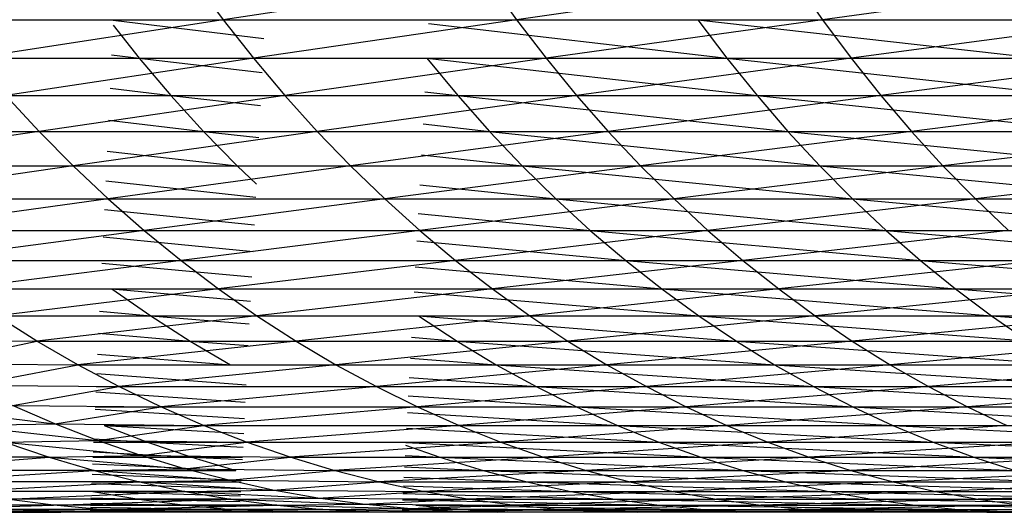
# Model space of a CAD drawing. Units: metres. Extents: x 7.6 to 25.4, y 9.7 to 16.4.
# Drawn here: x 7.8 to 7.8, y 10 to 10 of the extents above; entities that cross this region are included whole.
import ezdxf

# ---------------------------------------------------------------- set-up
doc = ezdxf.new("R2010")
doc.units = ezdxf.units.M
doc.layers.add('ProfileEdges', color=7, linetype='Continuous')

# ---------------------------------------------------------------- blocks, each defined once
blk = doc.blocks.new('Minotti Tape Furniture fr')
at = {"layer": 'ProfileEdges'}
for p, q in [((-8.2674598, -0.8907697), (-8.2674273, -0.8908136)), ((-8.2671353, -0.8907697), (-8.2674273, -0.8908136)), ((-8.2671353, -0.8907697), (-8.267104, -0.8908136)), ((-8.2667974, -0.8907697), (-8.267104, -0.8908136)), ((-8.2667974, -0.8907697), (-8.2667669, -0.8908136)), ((-8.2664461, -0.8907697), (-8.2667669, -0.8908136)), ((-8.2677367, -0.8908136), (-8.2674273, -0.8908136)), ((-8.2674273, -0.8908136), (-8.2677026, -0.890856)), ((-8.2675484, -0.8908142), (-8.2673825, -0.8908343)), ((-8.2674273, -0.8908136), (-8.267104, -0.8908136)), ((-8.2674273, -0.8908136), (-8.2673939, -0.890856)), ((-8.267104, -0.8908136), (-8.2673939, -0.890856)), ((-8.267104, -0.8908136), (-8.2667669, -0.8908136)), ((-8.267104, -0.8908136), (-8.2670714, -0.890856)), ((-8.2667669, -0.8908136), (-8.2670714, -0.890856)), ((-8.2669041, -0.8908136), (-8.2668722, -0.890856)), ((-8.2669041, -0.8908136), (-8.2665283, -0.890856)), ((-8.2667669, -0.8908136), (-8.2664164, -0.8908136)), ((-8.2667669, -0.8908136), (-8.2667352, -0.890856)), ((-8.2664164, -0.8908136), (-8.2667352, -0.890856)), ((-8.2675487, -0.8908197), (-8.2675197, -0.890856)), ((-8.2672009, -0.8908177), (-8.2668722, -0.890856)), ((-8.2677026, -0.890856), (-8.2673939, -0.890856)), ((-8.2673939, -0.890856), (-8.2676668, -0.890897)), ((-8.2675504, -0.890856), (-8.2675197, -0.890856)), ((-8.2675502, -0.8908522), (-8.2675197, -0.890856)), ((-8.2675197, -0.890856), (-8.267485, -0.890897)), ((-8.2675197, -0.890856), (-8.2673844, -0.8908718)), ((-8.2675197, -0.890856), (-8.2673836, -0.890856)), ((-8.2673939, -0.890856), (-8.2670714, -0.890856)), ((-8.2673939, -0.890856), (-8.2673594, -0.890897)), ((-8.2670714, -0.890856), (-8.2673594, -0.890897)), ((-8.2672029, -0.890856), (-8.2671688, -0.890897)), ((-8.2672029, -0.890856), (-8.266839, -0.890897)), ((-8.2672029, -0.890856), (-8.2668722, -0.890856)), ((-8.2670714, -0.890856), (-8.2667352, -0.890856)), ((-8.2670714, -0.890856), (-8.2670379, -0.890897)), ((-8.2667352, -0.890856), (-8.2670379, -0.890897)), ((-8.2668722, -0.890856), (-8.266839, -0.890897)), ((-8.2668722, -0.890856), (-8.2664961, -0.890897)), ((-8.2668722, -0.890856), (-8.2665283, -0.890856)), ((-8.2667352, -0.890856), (-8.2663858, -0.890856)), ((-8.2667352, -0.890856), (-8.2667025, -0.890897)), ((-8.2663858, -0.890856), (-8.2667025, -0.890897)), ((-8.2675519, -0.8908889), (-8.267485, -0.890897)), ((-8.2676668, -0.890897), (-8.2673594, -0.890897)), ((-8.2676668, -0.890897), (-8.2676302, -0.8909365)), ((-8.2673594, -0.890897), (-8.2676302, -0.8909365)), ((-8.2675523, -0.890897), (-8.267485, -0.890897)), ((-8.267485, -0.890897), (-8.2674491, -0.8909365)), ((-8.267485, -0.890897), (-8.2673863, -0.8909081)), ((-8.267485, -0.890897), (-8.2673857, -0.890897)), ((-8.2673594, -0.890897), (-8.2670379, -0.890897)), ((-8.2673594, -0.890897), (-8.2673239, -0.8909365)), ((-8.2670379, -0.890897), (-8.2673239, -0.8909365)), ((-8.2672053, -0.890897), (-8.2671688, -0.890897)), ((-8.267205, -0.8908928), (-8.2671688, -0.890897)), ((-8.2671688, -0.890897), (-8.2671339, -0.8909365)), ((-8.2671688, -0.890897), (-8.266805, -0.8909365)), ((-8.2671688, -0.890897), (-8.266839, -0.890897)), ((-8.2670379, -0.890897), (-8.2667025, -0.890897)), ((-8.2670379, -0.890897), (-8.2670032, -0.8909365)), ((-8.2667025, -0.890897), (-8.2670032, -0.8909365)), ((-8.266839, -0.890897), (-8.266805, -0.8909365)), ((-8.266839, -0.890897), (-8.266463, -0.8909365)), ((-8.266839, -0.890897), (-8.2664961, -0.890897)), ((-8.2667025, -0.890897), (-8.2663543, -0.890897)), ((-8.2667025, -0.890897), (-8.2666689, -0.8909365)), ((-8.2663543, -0.890897), (-8.2666689, -0.8909365)), ((-8.2675536, -0.8909243), (-8.2674491, -0.8909365)), ((-8.267207, -0.8909283), (-8.2671339, -0.8909365)), ((-8.2679227, -0.8909365), (-8.2676302, -0.8909365)), ((-8.2676302, -0.8909365), (-8.2678841, -0.8909745)), ((-8.2676302, -0.8909365), (-8.2673239, -0.8909365)), ((-8.2676302, -0.8909365), (-8.2675927, -0.8909745)), ((-8.2673239, -0.8909365), (-8.2675927, -0.8909745)), ((-8.2675542, -0.8909365), (-8.2674491, -0.8909365)), ((-8.2674491, -0.8909365), (-8.2674119, -0.8909745)), ((-8.2674491, -0.8909365), (-8.267388, -0.8909431)), ((-8.2674491, -0.8909365), (-8.2673877, -0.8909365)), ((-8.2673239, -0.8909365), (-8.2670032, -0.8909365)), ((-8.2673239, -0.8909365), (-8.2672871, -0.8909745)), ((-8.2670032, -0.8909365), (-8.2672871, -0.8909745)), ((-8.2672074, -0.8909365), (-8.2671339, -0.8909365)), ((-8.2671339, -0.8909365), (-8.2670977, -0.8909745)), ((-8.2671339, -0.8909365), (-8.2667698, -0.8909745)), ((-8.2671339, -0.8909365), (-8.266805, -0.8909365)), ((-8.2670032, -0.8909365), (-8.2666689, -0.8909365)), ((-8.2670032, -0.8909365), (-8.2669673, -0.8909745)), ((-8.2666689, -0.8909365), (-8.2669673, -0.8909745)), ((-8.266805, -0.8909365), (-8.2667698, -0.8909745)), ((-8.266805, -0.8909365), (-8.2664288, -0.8909745)), ((-8.266805, -0.8909365), (-8.266463, -0.8909365)), ((-8.2666689, -0.8909365), (-8.2663215, -0.8909365)), ((-8.2666689, -0.8909365), (-8.2666341, -0.8909745)), ((-8.2663215, -0.8909365), (-8.2666341, -0.8909745)), ((-8.2675552, -0.8909584), (-8.2674119, -0.8909745)), ((-8.2672088, -0.8909624), (-8.2670977, -0.8909745)), ((-8.2678841, -0.8909745), (-8.2675927, -0.8909745)), ((-8.2675927, -0.8909745), (-8.2678447, -0.8910108)), ((-8.2675927, -0.8909745), (-8.2672871, -0.8909745)), ((-8.2675927, -0.8909745), (-8.267554, -0.8910108)), ((-8.2675559, -0.8909745), (-8.2674119, -0.8909745)), ((-8.2672871, -0.8909745), (-8.267554, -0.8910108)), ((-8.2674119, -0.8909745), (-8.2673907, -0.8909947)), ((-8.2672871, -0.8909745), (-8.2669673, -0.8909745)), ((-8.2672871, -0.8909745), (-8.2672492, -0.8910108)), ((-8.2669673, -0.8909745), (-8.2672492, -0.8910108)), ((-8.2672095, -0.8909745), (-8.2670977, -0.8909745)), ((-8.2670977, -0.8909745), (-8.2670606, -0.8910108)), ((-8.2670977, -0.8909745), (-8.2667338, -0.8910108)), ((-8.2670977, -0.8909745), (-8.2667698, -0.8909745)), ((-8.2669673, -0.8909745), (-8.2666341, -0.8909745)), ((-8.2669673, -0.8909745), (-8.2669305, -0.8910108)), ((-8.2666341, -0.8909745), (-8.2669305, -0.8910108)), ((-8.2667698, -0.8909745), (-8.2667338, -0.8910108)), ((-8.2667698, -0.8909745), (-8.2663937, -0.8910108)), ((-8.2667698, -0.8909745), (-8.2664288, -0.8909745)), ((-8.2666341, -0.8909745), (-8.2662878, -0.8909745)), ((-8.2666341, -0.8909745), (-8.2665984, -0.8910108)), ((-8.2662878, -0.8909745), (-8.2665984, -0.8910108)), ((-8.2675567, -0.8909911), (-8.2673914, -0.8910089)), ((-8.2672106, -0.8909953), (-8.2670606, -0.8910108)), ((-8.2678447, -0.8910108), (-8.267554, -0.8910108)), ((-8.267554, -0.8910108), (-8.2678041, -0.8910455)), ((-8.2675576, -0.8910108), (-8.2673915, -0.8910108)), ((-8.267554, -0.8910108), (-8.2672492, -0.8910108)), ((-8.267554, -0.8910108), (-8.2675145, -0.8910455)), ((-8.2672492, -0.8910108), (-8.2675145, -0.8910455)), ((-8.2672492, -0.8910108), (-8.2669305, -0.8910108)), ((-8.2672492, -0.8910108), (-8.2672107, -0.8910455)), ((-8.2672115, -0.8910108), (-8.2670606, -0.8910108)), ((-8.2669305, -0.8910108), (-8.2672107, -0.8910455)), ((-8.2670606, -0.8910108), (-8.2670227, -0.8910455)), ((-8.2670606, -0.8910108), (-8.2666968, -0.8910455)), ((-8.2670606, -0.8910108), (-8.2667338, -0.8910108)), ((-8.2669305, -0.8910108), (-8.2665984, -0.8910108)), ((-8.2669305, -0.8910108), (-8.2668931, -0.8910455)), ((-8.2665984, -0.8910108), (-8.2668931, -0.8910455)), ((-8.2667338, -0.8910108), (-8.2666968, -0.8910455)), ((-8.2667338, -0.8910108), (-8.2663577, -0.8910455)), ((-8.2667338, -0.8910108), (-8.2663937, -0.8910108)), ((-8.2665984, -0.8910108), (-8.2662533, -0.8910108)), ((-8.2665984, -0.8910108), (-8.2665618, -0.8910455)), ((-8.2675582, -0.8910226), (-8.2673929, -0.8910395)), ((-8.2672123, -0.8910268), (-8.2670227, -0.8910455)), ((-8.2678041, -0.8910455), (-8.2675145, -0.8910455)), ((-8.2675145, -0.8910455), (-8.2677625, -0.8910786)), ((-8.2675596, -0.8910527), (-8.2673944, -0.8910688)), ((-8.2675593, -0.8910455), (-8.2673932, -0.8910455)), ((-8.2675145, -0.8910455), (-8.2672107, -0.8910455)), ((-8.2675145, -0.8910455), (-8.2674737, -0.8910786)), ((-8.2672107, -0.8910455), (-8.2674737, -0.8910786)), ((-8.2672134, -0.8910455), (-8.2670227, -0.8910455)), ((-8.2672107, -0.8910455), (-8.2668931, -0.8910455)), ((-8.2672107, -0.8910455), (-8.2671711, -0.8910786)), ((-8.2668931, -0.8910455), (-8.2671711, -0.8910786)), ((-8.2670227, -0.8910455), (-8.2669835, -0.8910786)), ((-8.2670227, -0.8910455), (-8.266659, -0.8910786)), ((-8.2670227, -0.8910455), (-8.2666968, -0.8910455)), ((-8.2668931, -0.8910455), (-8.2665618, -0.8910455)), ((-8.2668931, -0.8910455), (-8.2668545, -0.8910786)), ((-8.2665618, -0.8910455), (-8.2668545, -0.8910786)), ((-8.2666968, -0.8910455), (-8.266659, -0.8910786)), ((-8.2666968, -0.8910455), (-8.2663212, -0.8910786)), ((-8.2666968, -0.8910455), (-8.2663577, -0.8910455)), ((-8.267214, -0.8910569), (-8.2669835, -0.8910786)), ((-8.2677625, -0.8910786), (-8.2674737, -0.8910786)), ((-8.2674737, -0.8910786), (-8.2677202, -0.8911099)), ((-8.2675609, -0.8910814), (-8.2673958, -0.8910967)), ((-8.2675608, -0.8910786), (-8.2673949, -0.8910786)), ((-8.2674737, -0.8910786), (-8.2671711, -0.8910786)), ((-8.2674737, -0.8910786), (-8.2674325, -0.8911099)), ((-8.2671711, -0.8910786), (-8.2674325, -0.8911099)), ((-8.2672156, -0.8910856), (-8.2669438, -0.8911099)), ((-8.2672152, -0.8910786), (-8.2669835, -0.8910786)), ((-8.2671711, -0.8910786), (-8.2668545, -0.8910786)), ((-8.2671711, -0.8910786), (-8.2671306, -0.8911099)), ((-8.2668545, -0.8910786), (-8.2671306, -0.8911099)), ((-8.2669835, -0.8910786), (-8.2669438, -0.8911099)), ((-8.2669835, -0.8910786), (-8.2666202, -0.8911099)), ((-8.2669835, -0.8910786), (-8.266659, -0.8910786)), ((-8.2668545, -0.8910786), (-8.2665244, -0.8910786)), ((-8.2668545, -0.8910786), (-8.2668151, -0.8911099)), ((-8.2665244, -0.8910786), (-8.2668151, -0.8911099)), ((-8.266659, -0.8910786), (-8.2666202, -0.8911099)), ((-8.266659, -0.8910786), (-8.2662835, -0.8911099)), ((-8.266659, -0.8910786), (-8.2663212, -0.8910786)), ((-8.2677202, -0.8911099), (-8.2674325, -0.8911099)), ((-8.2674325, -0.8911099), (-8.2676767, -0.8911395)), ((-8.2675501, -0.8911099), (-8.2675071, -0.8911395)), ((-8.2675501, -0.8911099), (-8.2673972, -0.8911233)), ((-8.2675501, -0.8911099), (-8.2673965, -0.8911099)), ((-8.2674325, -0.8911099), (-8.2671306, -0.8911099)), ((-8.2674325, -0.8911099), (-8.2673901, -0.8911395)), ((-8.2671306, -0.8911099), (-8.2673901, -0.8911395)), ((-8.267217, -0.891113), (-8.2669032, -0.8911395)), ((-8.2672169, -0.8911099), (-8.2669438, -0.8911099)), ((-8.2671306, -0.8911099), (-8.2668151, -0.8911099)), ((-8.2671306, -0.8911099), (-8.2670892, -0.8911395)), ((-8.2668151, -0.8911099), (-8.2670892, -0.8911395)), ((-8.2669438, -0.8911099), (-8.2669032, -0.8911395)), ((-8.2669438, -0.8911099), (-8.2665806, -0.8911395)), ((-8.2669438, -0.8911099), (-8.2666202, -0.8911099)), ((-8.2668151, -0.8911099), (-8.2664861, -0.8911099)), ((-8.2668151, -0.8911099), (-8.2667749, -0.8911395)), ((-8.2664861, -0.8911099), (-8.2667749, -0.8911395)), ((-8.2666202, -0.8911099), (-8.2665806, -0.8911395)), ((-8.2666202, -0.8911099), (-8.2662452, -0.8911395)), ((-8.2666202, -0.8911099), (-8.2662835, -0.8911099)), ((-8.2676327, -0.8911673), (-8.2676767, -0.8911395)), ((-8.2676767, -0.8911395), (-8.2673901, -0.8911395)), ((-8.2673901, -0.8911395), (-8.2676327, -0.8911673)), ((-8.2675637, -0.8911395), (-8.2675071, -0.8911395)), ((-8.2675634, -0.8911344), (-8.2675071, -0.8911395)), ((-8.2675071, -0.8911395), (-8.2674636, -0.8911673)), ((-8.2675071, -0.8911395), (-8.2673985, -0.8911485)), ((-8.2675071, -0.8911395), (-8.267398, -0.8911395)), ((-8.2673901, -0.8911395), (-8.2670892, -0.8911395)), ((-8.2673901, -0.8911395), (-8.2673468, -0.8911673)), ((-8.2670892, -0.8911395), (-8.2673468, -0.8911673)), ((-8.267212, -0.8911395), (-8.2671695, -0.8911673)), ((-8.267212, -0.8911395), (-8.2668617, -0.8911673)), ((-8.267212, -0.8911395), (-8.2669032, -0.8911395)), ((-8.2670892, -0.8911395), (-8.2667749, -0.8911395)), ((-8.2670892, -0.8911395), (-8.2670474, -0.8911673)), ((-8.2667749, -0.8911395), (-8.2670474, -0.8911673)), ((-8.2669032, -0.8911395), (-8.2668617, -0.8911673)), ((-8.2669032, -0.8911395), (-8.2665405, -0.8911673)), ((-8.2669032, -0.8911395), (-8.2665806, -0.8911395)), ((-8.2667749, -0.8911395), (-8.2664472, -0.8911395)), ((-8.2667749, -0.8911395), (-8.2667341, -0.8911673)), ((-8.2664472, -0.8911395), (-8.2667341, -0.8911673)), ((-8.2665806, -0.8911395), (-8.2665405, -0.8911673)), ((-8.2665806, -0.8911395), (-8.2662061, -0.8911673)), ((-8.2665806, -0.8911395), (-8.2662452, -0.8911395)), ((-8.2675646, -0.8911587), (-8.2674636, -0.8911673)), ((-8.2677955, -0.8911666), (-8.2676327, -0.8911673)), ((-8.267751, -0.8911923), (-8.2676327, -0.8911673)), ((-8.2675876, -0.8911933), (-8.2676327, -0.8911673)), ((-8.2676327, -0.8911673), (-8.2673468, -0.8911673)), ((-8.2673468, -0.8911673), (-8.2675876, -0.8911933)), ((-8.267565, -0.8911673), (-8.2674636, -0.8911673)), ((-8.2674636, -0.8911673), (-8.2674194, -0.8911933)), ((-8.2674636, -0.8911673), (-8.2673997, -0.8911722)), ((-8.2674636, -0.8911673), (-8.2673994, -0.8911673)), ((-8.2673468, -0.8911673), (-8.2670474, -0.8911673)), ((-8.2673468, -0.8911673), (-8.2673031, -0.8911933)), ((-8.2670474, -0.8911673), (-8.2673031, -0.8911933)), ((-8.26722, -0.8911673), (-8.2671695, -0.8911673)), ((-8.2672198, -0.8911632), (-8.2671695, -0.8911673)), ((-8.2671695, -0.8911673), (-8.2671264, -0.8911933)), ((-8.2671695, -0.8911673), (-8.2668196, -0.8911933)), ((-8.2671695, -0.8911673), (-8.2668617, -0.8911673)), ((-8.2670474, -0.8911673), (-8.2667341, -0.8911673)), ((-8.2670474, -0.8911673), (-8.2670044, -0.8911933)), ((-8.2667341, -0.8911673), (-8.2670044, -0.8911933)), ((-8.2668617, -0.8911673), (-8.2668196, -0.8911933)), ((-8.2668617, -0.8911673), (-8.2664994, -0.8911933)), ((-8.2668617, -0.8911673), (-8.2665405, -0.8911673)), ((-8.2667341, -0.8911673), (-8.2664072, -0.8911673)), ((-8.2667341, -0.8911673), (-8.2666922, -0.8911933)), ((-8.2664072, -0.8911673), (-8.2666922, -0.8911933)), ((-8.2675656, -0.8911816), (-8.2674194, -0.8911933)), ((-8.267751, -0.8911923), (-8.2675876, -0.8911933)), ((-8.2677054, -0.8912161), (-8.2675876, -0.8911933)), ((-8.2675421, -0.8912175), (-8.2675876, -0.8911933)), ((-8.2675876, -0.8911933), (-8.2673031, -0.8911933)), ((-8.2675662, -0.8911933), (-8.2674194, -0.8911933)), ((-8.2673031, -0.8911933), (-8.2675421, -0.8912175)), ((-8.2673031, -0.8911933), (-8.2670044, -0.8911933)), ((-8.2673031, -0.8911933), (-8.2672585, -0.8912175)), ((-8.2670044, -0.8911933), (-8.2672585, -0.8912175)), ((-8.2672214, -0.8911933), (-8.2671264, -0.8911933)), ((-8.267221, -0.891186), (-8.2671264, -0.8911933)), ((-8.2671264, -0.8911933), (-8.2670823, -0.8912175)), ((-8.2671264, -0.8911933), (-8.2667768, -0.8912175)), ((-8.2671264, -0.8911933), (-8.2668196, -0.8911933)), ((-8.2670044, -0.8911933), (-8.2666922, -0.8911933)), ((-8.2670044, -0.8911933), (-8.2669609, -0.8912175)), ((-8.2666922, -0.8911933), (-8.2669609, -0.8912175)), ((-8.2668196, -0.8911933), (-8.2667768, -0.8912175)), ((-8.2668196, -0.8911933), (-8.2664581, -0.8912175)), ((-8.2668196, -0.8911933), (-8.2664994, -0.8911933)), ((-8.2666922, -0.8911933), (-8.2663667, -0.8911933)), ((-8.2666922, -0.8911933), (-8.2666501, -0.8912175)), ((-8.2663667, -0.8911933), (-8.2666501, -0.8912175)), ((-8.2675666, -0.8912031), (-8.2674019, -0.8912154)), ((-8.2677054, -0.8912161), (-8.2675421, -0.8912175)), ((-8.2672222, -0.8912075), (-8.2670823, -0.8912175)), ((-8.2676594, -0.8912382), (-8.2675421, -0.8912175)), ((-8.2675676, -0.8912233), (-8.2674029, -0.8912347)), ((-8.2675673, -0.8912175), (-8.267402, -0.8912175)), ((-8.267496, -0.8912398), (-8.2675421, -0.8912175)), ((-8.2675421, -0.8912175), (-8.2672585, -0.8912175)), ((-8.2672585, -0.8912175), (-8.267496, -0.8912398)), ((-8.2672585, -0.8912175), (-8.2669609, -0.8912175)), ((-8.2672585, -0.8912175), (-8.2672132, -0.8912398)), ((-8.2672233, -0.8912275), (-8.267038, -0.8912398)), ((-8.2672227, -0.8912175), (-8.2670823, -0.8912175)), ((-8.2669609, -0.8912175), (-8.2672132, -0.8912398)), ((-8.2670823, -0.8912175), (-8.267038, -0.8912398)), ((-8.2670823, -0.8912175), (-8.2667336, -0.8912398)), ((-8.2670823, -0.8912175), (-8.2667768, -0.8912175)), ((-8.2669609, -0.8912175), (-8.2666501, -0.8912175)), ((-8.2669609, -0.8912175), (-8.266917, -0.8912398)), ((-8.2666501, -0.8912175), (-8.266917, -0.8912398)), ((-8.2667768, -0.8912175), (-8.2667336, -0.8912398)), ((-8.2667768, -0.8912175), (-8.2664158, -0.8912398)), ((-8.2667768, -0.8912175), (-8.2664581, -0.8912175)), ((-8.2666501, -0.8912175), (-8.2663258, -0.8912175)), ((-8.2666501, -0.8912175), (-8.2666069, -0.8912398)), ((-8.2663258, -0.8912175), (-8.2666069, -0.8912398)), ((-8.2676129, -0.8912584), (-8.2676594, -0.8912382)), ((-8.2676594, -0.8912382), (-8.267496, -0.8912398)), ((-8.2677641, -0.8912398), (-8.2676129, -0.8912584)), ((-8.2676129, -0.8912584), (-8.267496, -0.8912398)), ((-8.2675685, -0.8912421), (-8.2674038, -0.8912525)), ((-8.2675684, -0.8912398), (-8.2674031, -0.8912398)), ((-8.2674489, -0.8912602), (-8.267496, -0.8912398)), ((-8.267496, -0.8912398), (-8.2672132, -0.8912398)), ((-8.2672132, -0.8912398), (-8.2674489, -0.8912602)), ((-8.2672243, -0.8912461), (-8.2669927, -0.8912602)), ((-8.267224, -0.8912398), (-8.267038, -0.8912398)), ((-8.2672132, -0.8912398), (-8.266917, -0.8912398)), ((-8.2672132, -0.8912398), (-8.2671674, -0.8912602)), ((-8.266917, -0.8912398), (-8.2671674, -0.8912602)), ((-8.267038, -0.8912398), (-8.2669927, -0.8912602)), ((-8.267038, -0.8912398), (-8.2666894, -0.8912602)), ((-8.267038, -0.8912398), (-8.2667336, -0.8912398)), ((-8.266917, -0.8912398), (-8.2666069, -0.8912398)), ((-8.266917, -0.8912398), (-8.2668723, -0.8912602)), ((-8.2666069, -0.8912398), (-8.2668723, -0.8912602)), ((-8.2667336, -0.8912398), (-8.2666894, -0.8912602)), ((-8.2667336, -0.8912398), (-8.266373, -0.8912602)), ((-8.2667336, -0.8912398), (-8.2664158, -0.8912398)), ((-8.2666069, -0.8912398), (-8.266284, -0.8912398)), ((-8.2666069, -0.8912398), (-8.2665636, -0.8912602)), ((-8.2677163, -0.8912602), (-8.2676129, -0.8912584)), ((-8.2677163, -0.8912602), (-8.2675656, -0.8912768)), ((-8.2675656, -0.8912768), (-8.2676129, -0.8912584)), ((-8.2676129, -0.8912584), (-8.2674489, -0.8912602)), ((-8.2675656, -0.8912768), (-8.2674489, -0.8912602)), ((-8.2675583, -0.8912602), (-8.2675106, -0.8912786)), ((-8.2675583, -0.8912602), (-8.2674046, -0.891269)), ((-8.2675583, -0.8912602), (-8.2674041, -0.8912602)), ((-8.2674016, -0.8912786), (-8.2674489, -0.8912602)), ((-8.2674489, -0.8912602), (-8.2671674, -0.8912602)), ((-8.2671674, -0.8912602), (-8.2674016, -0.8912786)), ((-8.2672251, -0.8912602), (-8.2669927, -0.8912602)), ((-8.2671674, -0.8912602), (-8.2668723, -0.8912602)), ((-8.2671674, -0.8912602), (-8.2671212, -0.8912786)), ((-8.2668723, -0.8912602), (-8.2671212, -0.8912786)), ((-8.2669927, -0.8912602), (-8.2669472, -0.8912786)), ((-8.2669927, -0.8912602), (-8.2666449, -0.8912786)), ((-8.2669927, -0.8912602), (-8.2666894, -0.8912602)), ((-8.2668723, -0.8912602), (-8.2665636, -0.8912602)), ((-8.2668723, -0.8912602), (-8.2668271, -0.8912786)), ((-8.2665636, -0.8912602), (-8.2668271, -0.8912786)), ((-8.2666894, -0.8912602), (-8.2666449, -0.8912786)), ((-8.2666894, -0.8912602), (-8.2663299, -0.8912786)), ((-8.2666894, -0.8912602), (-8.266373, -0.8912602)), ((-8.2672252, -0.8912633), (-8.2669472, -0.8912786)), ((-8.267668, -0.8912786), (-8.2675656, -0.8912768)), ((-8.267668, -0.8912786), (-8.2675179, -0.8912932)), ((-8.267668, -0.8912786), (-8.2676189, -0.8912952)), ((-8.2675702, -0.8912786), (-8.2675106, -0.8912786)), ((-8.26757, -0.8912751), (-8.2675106, -0.8912786)), ((-8.2675179, -0.8912932), (-8.2675656, -0.8912768)), ((-8.2675656, -0.8912768), (-8.2674016, -0.8912786)), ((-8.2675179, -0.8912932), (-8.2674016, -0.8912786)), ((-8.2675106, -0.8912786), (-8.267462, -0.8912952)), ((-8.2675106, -0.8912786), (-8.2674054, -0.891284)), ((-8.2675106, -0.8912786), (-8.2674051, -0.8912786)), ((-8.2673536, -0.8912952), (-8.2674016, -0.8912786)), ((-8.2674016, -0.8912786), (-8.2671212, -0.8912786)), ((-8.2671212, -0.8912786), (-8.2673536, -0.8912952)), ((-8.2672263, -0.8912819), (-8.2671885, -0.8912952)), ((-8.2672261, -0.8912786), (-8.2669472, -0.8912786)), ((-8.2672261, -0.8912791), (-8.2669011, -0.8912952)), ((-8.2671212, -0.8912786), (-8.2668271, -0.8912786)), ((-8.2671212, -0.8912786), (-8.2670742, -0.8912952)), ((-8.2668271, -0.8912786), (-8.2670742, -0.8912952)), ((-8.2669472, -0.8912786), (-8.2669011, -0.8912952)), ((-8.2669472, -0.8912786), (-8.2666002, -0.8912952)), ((-8.2669472, -0.8912786), (-8.2666449, -0.8912786)), ((-8.2668271, -0.8912786), (-8.2665195, -0.8912786)), ((-8.2668271, -0.8912786), (-8.2667815, -0.8912952)), ((-8.2665195, -0.8912786), (-8.2667815, -0.8912952)), ((-8.2666449, -0.8912786), (-8.2666002, -0.8912952)), ((-8.2666449, -0.8912786), (-8.2662862, -0.8912952)), ((-8.2666449, -0.8912786), (-8.2663299, -0.8912786)), ((-8.2675707, -0.8912893), (-8.267462, -0.8912952)), ((-8.2676189, -0.8912952), (-8.2678701, -0.8912952)), ((-8.2678196, -0.8913097), (-8.2676189, -0.8912952)), ((-8.2676189, -0.8912952), (-8.2675179, -0.8912932)), ((-8.2676189, -0.8912952), (-8.2674698, -0.8913078)), ((-8.2676189, -0.8912952), (-8.2675695, -0.8913097)), ((-8.2675713, -0.8913023), (-8.2674135, -0.8913097)), ((-8.2675709, -0.8912952), (-8.267462, -0.8912952)), ((-8.2674698, -0.8913078), (-8.2675179, -0.8912932)), ((-8.2675179, -0.8912932), (-8.2673536, -0.8912952)), ((-8.2674698, -0.8913078), (-8.2673536, -0.8912952)), ((-8.267462, -0.8912952), (-8.2674135, -0.8913097)), ((-8.267462, -0.8912952), (-8.2674061, -0.8912977)), ((-8.267462, -0.8912952), (-8.2674059, -0.8912952)), ((-8.2673055, -0.8913097), (-8.2673536, -0.8912952)), ((-8.2673536, -0.8912952), (-8.2670742, -0.8912952)), ((-8.2670742, -0.8912952), (-8.2673055, -0.8913097)), ((-8.267227, -0.8912952), (-8.2671885, -0.8912952)), ((-8.2672269, -0.8912932), (-8.2671885, -0.8912952)), ((-8.2671885, -0.8912952), (-8.2671407, -0.8913097)), ((-8.2671885, -0.8912952), (-8.2668546, -0.8913097)), ((-8.2671885, -0.8912952), (-8.2669011, -0.8912952)), ((-8.2670742, -0.8912952), (-8.2667815, -0.8912952)), ((-8.2670742, -0.8912952), (-8.2670272, -0.8913097)), ((-8.2667815, -0.8912952), (-8.2670272, -0.8913097)), ((-8.2669011, -0.8912952), (-8.2668546, -0.8913097)), ((-8.2669011, -0.8912952), (-8.2665548, -0.8913097)), ((-8.2669011, -0.8912952), (-8.2666002, -0.8912952)), ((-8.2667815, -0.8912952), (-8.2664753, -0.8912952)), ((-8.2667815, -0.8912952), (-8.2667355, -0.8913097)), ((-8.2664753, -0.8912952), (-8.2667355, -0.8913097)), ((-8.2666002, -0.8912952), (-8.2665548, -0.8913097)), ((-8.2666002, -0.8912952), (-8.2662419, -0.8913097)), ((-8.2666002, -0.8912952), (-8.2662862, -0.8912952)), ((-8.2675695, -0.8913097), (-8.2678196, -0.8913097)), ((-8.2677687, -0.8913223), (-8.2675695, -0.8913097)), ((-8.2675718, -0.8913138), (-8.2674072, -0.8913206)), ((-8.2675716, -0.8913097), (-8.2674135, -0.8913097)), ((-8.2675695, -0.8913097), (-8.2674698, -0.8913078)), ((-8.2675695, -0.8913097), (-8.267421, -0.8913205)), ((-8.2675695, -0.8913097), (-8.2675196, -0.8913223)), ((-8.267421, -0.8913205), (-8.2674698, -0.8913078)), ((-8.2674698, -0.8913078), (-8.2673055, -0.8913097)), ((-8.267421, -0.8913205), (-8.2673055, -0.8913097)), ((-8.2672566, -0.8913223), (-8.2673055, -0.8913097)), ((-8.2673055, -0.8913097), (-8.2670272, -0.8913097)), ((-8.2670272, -0.8913097), (-8.2672566, -0.8913223)), ((-8.2672278, -0.8913097), (-8.2671407, -0.8913097)), ((-8.2672276, -0.8913058), (-8.2671407, -0.8913097)), ((-8.2671407, -0.8913097), (-8.2670926, -0.8913223)), ((-8.2671407, -0.8913097), (-8.2668076, -0.8913223)), ((-8.2671407, -0.8913097), (-8.2668546, -0.8913097)), ((-8.2670272, -0.8913097), (-8.2667355, -0.8913097)), ((-8.2670272, -0.8913097), (-8.2669793, -0.8913223)), ((-8.2667355, -0.8913097), (-8.2669793, -0.8913223)), ((-8.2668546, -0.8913097), (-8.2668076, -0.8913223)), ((-8.2668546, -0.8913097), (-8.2665092, -0.8913223)), ((-8.2668546, -0.8913097), (-8.2665548, -0.8913097)), ((-8.2667355, -0.8913097), (-8.2664304, -0.8913097)), ((-8.2667355, -0.8913097), (-8.2666891, -0.8913223)), ((-8.2664304, -0.8913097), (-8.2666891, -0.8913223)), ((-8.2675196, -0.8913223), (-8.2677687, -0.8913223)), ((-8.2677175, -0.8913329), (-8.2675196, -0.8913223)), ((-8.2675723, -0.891324), (-8.2674077, -0.8913297)), ((-8.2675722, -0.8913223), (-8.2674073, -0.8913223)), ((-8.2675196, -0.8913223), (-8.267421, -0.8913205)), ((-8.2675196, -0.8913223), (-8.2673724, -0.8913313)), ((-8.2675196, -0.8913223), (-8.2674697, -0.8913329)), ((-8.2673724, -0.8913313), (-8.267421, -0.8913205)), ((-8.267421, -0.8913205), (-8.2672566, -0.8913223)), ((-8.2673724, -0.8913313), (-8.2672566, -0.8913223)), ((-8.2672074, -0.8913329), (-8.2672566, -0.8913223)), ((-8.2672566, -0.8913223), (-8.2669793, -0.8913223)), ((-8.2672285, -0.8913223), (-8.2670926, -0.8913223)), ((-8.2672282, -0.891317), (-8.2670926, -0.8913223)), ((-8.2669793, -0.8913223), (-8.2672074, -0.8913329)), ((-8.2670926, -0.8913223), (-8.2670442, -0.8913329)), ((-8.2670926, -0.8913223), (-8.2667603, -0.8913329)), ((-8.2670926, -0.8913223), (-8.2668076, -0.8913223)), ((-8.2669793, -0.8913223), (-8.2666891, -0.8913223)), ((-8.2669793, -0.8913223), (-8.2669315, -0.8913329)), ((-8.2666891, -0.8913223), (-8.2669315, -0.8913329)), ((-8.2668076, -0.8913223), (-8.2667603, -0.8913329)), ((-8.2668076, -0.8913223), (-8.2664632, -0.8913329)), ((-8.2668076, -0.8913223), (-8.2665092, -0.8913223)), ((-8.2666891, -0.8913223), (-8.266385, -0.8913223)), ((-8.2666891, -0.8913223), (-8.2666422, -0.8913329)), ((-8.266385, -0.8913223), (-8.2666422, -0.8913329)), ((-8.2674697, -0.8913329), (-8.2677175, -0.8913329)), ((-8.2676662, -0.8913415), (-8.2674697, -0.8913329)), ((-8.2675711, -0.8913329), (-8.2675202, -0.8913415)), ((-8.2675711, -0.8913329), (-8.2674081, -0.8913375)), ((-8.2675711, -0.8913329), (-8.2674078, -0.8913329)), ((-8.2674697, -0.8913329), (-8.2673724, -0.8913313)), ((-8.2674697, -0.8913329), (-8.2673231, -0.8913401)), ((-8.2674697, -0.8913329), (-8.267419, -0.8913415)), ((-8.2673231, -0.8913401), (-8.2673724, -0.8913313)), ((-8.2673724, -0.8913313), (-8.2672074, -0.8913329)), ((-8.2673231, -0.8913401), (-8.2672074, -0.8913329)), ((-8.2672292, -0.8913352), (-8.2669958, -0.8913415)), ((-8.267229, -0.8913329), (-8.2670442, -0.8913329)), ((-8.2672287, -0.8913268), (-8.2670442, -0.8913329)), ((-8.2671581, -0.8913415), (-8.2672074, -0.8913329)), ((-8.2672074, -0.8913329), (-8.2669315, -0.8913329)), ((-8.2669315, -0.8913329), (-8.2671581, -0.8913415)), ((-8.2670442, -0.8913329), (-8.2669958, -0.8913415)), ((-8.2670442, -0.8913329), (-8.266713, -0.8913415)), ((-8.2670442, -0.8913329), (-8.2667603, -0.8913329)), ((-8.2669315, -0.8913329), (-8.2666422, -0.8913329)), ((-8.2669315, -0.8913329), (-8.2668836, -0.8913415)), ((-8.2666422, -0.8913329), (-8.2668836, -0.8913415)), ((-8.2667603, -0.8913329), (-8.266713, -0.8913415)), ((-8.2667603, -0.8913329), (-8.266417, -0.8913415)), ((-8.2667603, -0.8913329), (-8.2664632, -0.8913329)), ((-8.2666422, -0.8913329), (-8.2663395, -0.8913329)), ((-8.2666422, -0.8913329), (-8.2665954, -0.8913415)), ((-8.2663395, -0.8913329), (-8.2665954, -0.8913415)), ((-8.2676144, -0.8913481), (-8.2676662, -0.8913415)), ((-8.267419, -0.8913415), (-8.2676662, -0.8913415)), ((-8.2676144, -0.8913481), (-8.267419, -0.8913415)), ((-8.2675733, -0.8913458), (-8.2674693, -0.8913481)), ((-8.2675731, -0.8913415), (-8.2675202, -0.8913415)), ((-8.267573, -0.89134), (-8.2675202, -0.8913415)), ((-8.2675202, -0.8913415), (-8.2674693, -0.8913481)), ((-8.2675202, -0.8913415), (-8.2674084, -0.8913439)), ((-8.2675202, -0.8913415), (-8.2674083, -0.8913415)), ((-8.267419, -0.8913415), (-8.2673231, -0.8913401)), ((-8.267419, -0.8913415), (-8.2672738, -0.8913469)), ((-8.267419, -0.8913415), (-8.2673683, -0.8913481)), ((-8.2673683, -0.8913481), (-8.2672738, -0.8913469)), ((-8.2672738, -0.8913469), (-8.2673231, -0.8913401)), ((-8.2673231, -0.8913401), (-8.2671581, -0.8913415)), ((-8.2672738, -0.8913469), (-8.2671581, -0.8913415)), ((-8.2672241, -0.8913518), (-8.2672738, -0.8913469)), ((-8.2672738, -0.8913469), (-8.2671084, -0.8913481)), ((-8.2672296, -0.8913422), (-8.2669468, -0.8913481)), ((-8.2672295, -0.8913415), (-8.2669958, -0.8913415)), ((-8.2671084, -0.8913481), (-8.2671581, -0.8913415)), ((-8.2671581, -0.8913415), (-8.2668836, -0.8913415)), ((-8.2668836, -0.8913415), (-8.2671084, -0.8913481)), ((-8.2669958, -0.8913415), (-8.2669468, -0.8913481)), ((-8.2669958, -0.8913415), (-8.266665, -0.8913481)), ((-8.2669958, -0.8913415), (-8.266713, -0.8913415)), ((-8.2668836, -0.8913415), (-8.2665954, -0.8913415)), ((-8.2668836, -0.8913415), (-8.2668349, -0.8913481)), ((-8.2665954, -0.8913415), (-8.2668349, -0.8913481)), ((-8.266713, -0.8913415), (-8.266665, -0.8913481)), ((-8.266713, -0.8913415), (-8.2663704, -0.8913481)), ((-8.266713, -0.8913415), (-8.266417, -0.8913415)), ((-8.2665954, -0.8913415), (-8.2662937, -0.8913415)), ((-8.2665954, -0.8913415), (-8.2665481, -0.8913481)), ((-8.2426123, -0.8913558), (-8.2683968, -0.8913558)), ((-8.2676144, -0.8913481), (-8.2678462, -0.8913481)), ((-8.2677931, -0.8913527), (-8.2676144, -0.8913481)), ((-8.2675627, -0.8913527), (-8.2677931, -0.8913527)), ((-8.2677404, -0.8913552), (-8.2675627, -0.8913527)), ((-8.2675107, -0.8913552), (-8.2677404, -0.8913552)), ((-8.2677404, -0.8913552), (-8.2676061, -0.8913558)), ((-8.2675627, -0.8913527), (-8.2676144, -0.8913481)), ((-8.2673683, -0.8913481), (-8.2676144, -0.8913481)), ((-8.2675107, -0.8913552), (-8.2676061, -0.8913558)), ((-8.2675738, -0.8913552), (-8.267409, -0.8913552)), ((-8.2675738, -0.8913553), (-8.2674682, -0.8913558)), ((-8.2675737, -0.8913534), (-8.267409, -0.8913548)), ((-8.2675736, -0.8913527), (-8.2674181, -0.8913527)), ((-8.2675735, -0.8913502), (-8.2674181, -0.8913527)), ((-8.2675734, -0.8913481), (-8.2674693, -0.8913481)), ((-8.2675627, -0.8913527), (-8.2673683, -0.8913481)), ((-8.2675107, -0.8913552), (-8.2675627, -0.8913527)), ((-8.2673176, -0.8913527), (-8.2675627, -0.8913527)), ((-8.2675107, -0.8913552), (-8.2673176, -0.8913527)), ((-8.2672669, -0.8913552), (-8.2675107, -0.8913552)), ((-8.2675107, -0.8913552), (-8.2673724, -0.8913558)), ((-8.2674693, -0.8913481), (-8.2674181, -0.8913527)), ((-8.2674693, -0.8913481), (-8.2674087, -0.891349)), ((-8.2674693, -0.8913481), (-8.2674086, -0.8913481)), ((-8.267409, -0.8913554), (-8.2674682, -0.8913558)), ((-8.2672669, -0.8913552), (-8.2673724, -0.8913558)), ((-8.2673683, -0.8913481), (-8.2672241, -0.8913518)), ((-8.2673683, -0.8913481), (-8.2673176, -0.8913527)), ((-8.2673176, -0.8913527), (-8.2672241, -0.8913518)), ((-8.2673176, -0.8913527), (-8.2671747, -0.8913548)), ((-8.2673176, -0.8913527), (-8.2672669, -0.8913552)), ((-8.2672669, -0.8913552), (-8.2671747, -0.8913548)), ((-8.2672669, -0.8913552), (-8.267125, -0.8913558)), ((-8.2672303, -0.8913552), (-8.2671144, -0.8913552)), ((-8.2672302, -0.8913542), (-8.2671144, -0.8913552)), ((-8.2672301, -0.8913517), (-8.2671648, -0.8913527)), ((-8.2672301, -0.8913527), (-8.2671648, -0.8913527)), ((-8.2671144, -0.8913552), (-8.2672261, -0.8913558)), ((-8.2672241, -0.8913518), (-8.2671084, -0.8913481)), ((-8.2671747, -0.8913548), (-8.2672241, -0.8913518)), ((-8.2672241, -0.8913518), (-8.2670587, -0.8913527)), ((-8.2672149, -0.8913481), (-8.2671648, -0.8913527)), ((-8.2672149, -0.8913481), (-8.2668978, -0.8913527)), ((-8.2672149, -0.8913481), (-8.2669468, -0.8913481)), ((-8.2671747, -0.8913548), (-8.2670587, -0.8913527)), ((-8.267125, -0.8913558), (-8.2671747, -0.8913548)), ((-8.2671747, -0.8913548), (-8.267009, -0.8913552)), ((-8.2671648, -0.8913527), (-8.2671144, -0.8913552)), ((-8.2671648, -0.8913527), (-8.2668487, -0.8913552)), ((-8.2671648, -0.8913527), (-8.2668978, -0.8913527)), ((-8.267125, -0.8913558), (-8.267009, -0.8913552)), ((-8.2671144, -0.8913552), (-8.2669706, -0.8913558)), ((-8.2671144, -0.8913552), (-8.2668487, -0.8913552)), ((-8.2670587, -0.8913527), (-8.2671084, -0.8913481)), ((-8.2671084, -0.8913481), (-8.2668349, -0.8913481)), ((-8.2668349, -0.8913481), (-8.2670587, -0.8913527)), ((-8.267009, -0.8913552), (-8.2670587, -0.8913527)), ((-8.2670587, -0.8913527), (-8.2667863, -0.8913527)), ((-8.2667863, -0.8913527), (-8.267009, -0.8913552)), ((-8.2668619, -0.8913558), (-8.267009, -0.8913552)), ((-8.2667379, -0.8913552), (-8.267009, -0.8913552)), ((-8.2668487, -0.8913552), (-8.2669706, -0.8913558)), ((-8.2669468, -0.8913481), (-8.2668978, -0.8913527)), ((-8.2669468, -0.8913481), (-8.2666174, -0.8913527)), ((-8.2669468, -0.8913481), (-8.266665, -0.8913481)), ((-8.2668978, -0.8913527), (-8.2668487, -0.8913552)), ((-8.2668978, -0.8913527), (-8.2665694, -0.8913552)), ((-8.2668978, -0.8913527), (-8.2666174, -0.8913527)), ((-8.2668619, -0.8913558), (-8.2667379, -0.8913552)), ((-8.2668487, -0.8913552), (-8.2667017, -0.8913558)), ((-8.2668487, -0.8913552), (-8.2665694, -0.8913552)), ((-8.2668349, -0.8913481), (-8.2665481, -0.8913481)), ((-8.2668349, -0.8913481), (-8.2667863, -0.8913527)), ((-8.2665481, -0.8913481), (-8.2667863, -0.8913527)), ((-8.2667863, -0.8913527), (-8.2665005, -0.8913527)), ((-8.2667863, -0.8913527), (-8.2667379, -0.8913552)), ((-8.2665005, -0.8913527), (-8.2667379, -0.8913552)), ((-8.2665856, -0.8913558), (-8.2667379, -0.8913552)), ((-8.2664531, -0.8913552), (-8.2667379, -0.8913552)), ((-8.2665694, -0.8913552), (-8.2667017, -0.8913558)), ((-8.266665, -0.8913481), (-8.2666174, -0.8913527)), ((-8.266665, -0.8913481), (-8.2663235, -0.8913527)), ((-8.266665, -0.8913481), (-8.2663704, -0.8913481)), ((-8.2666174, -0.8913527), (-8.2665694, -0.8913552)), ((-8.2666174, -0.8913527), (-8.266277, -0.8913552)), ((-8.2666174, -0.8913527), (-8.2663235, -0.8913527)), ((-8.2665856, -0.8913558), (-8.2664531, -0.8913552)), ((-8.2665694, -0.8913552), (-8.2664194, -0.8913558)), ((-8.2665694, -0.8913552), (-8.266277, -0.8913552))]:
    blk.add_line(p, q, dxfattribs=at)

msp = doc.modelspace()

# ---------------------------------------------------------------- block references
msp.add_blockref('Minotti Tape Furniture fr', (16.051208, 10.9061618))

doc.saveas('drawing.dxf')
